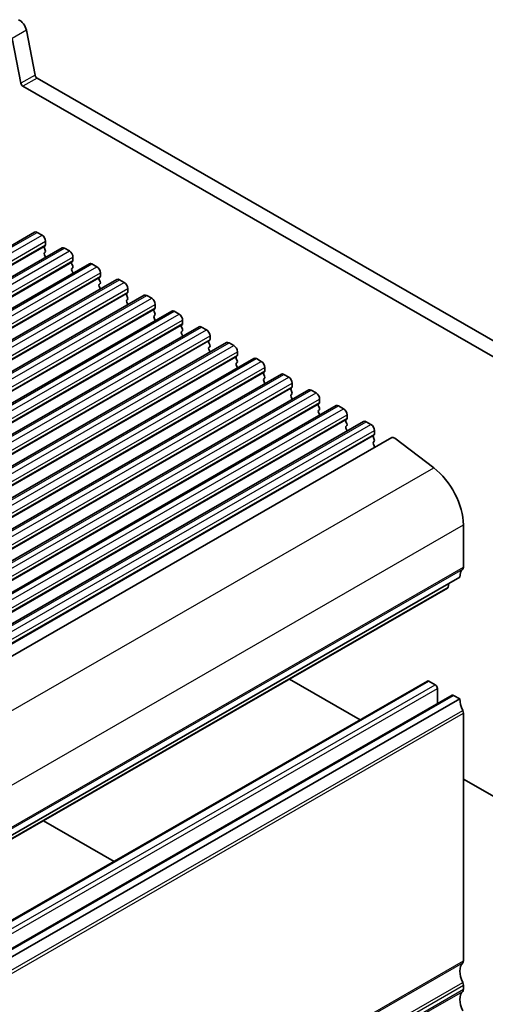
# Model space of a CAD drawing. Units: millimetres. Extents: x 22 to 3190, y 12 to 574.
# Drawn here: x 479 to 526, y 205 to 305 of the extents above; entities that cross this region are included whole.
import ezdxf

# ---------------------------------------------------------------- set-up
doc = ezdxf.new("R2010")
doc.units = ezdxf.units.MM
doc.header["$LTSCALE"] = 1.5
doc.layers.add('Visible (ISO)', color=7, linetype='Continuous', lineweight=35)
doc.layers.add('Visible Narrow (ISO)', color=7, linetype='Continuous', lineweight=25)

msp = doc.modelspace()

# ---------------------------------------------------------------- linework, layer by layer
at = {"layer": 'Visible (ISO)'}
for p, q in [((479.3588, 303.5189), (480.2261, 298.998)), ((478.8118, 298.1836), (477.9446, 302.7045)), ((480.4319, 298.6935), (536.3332, 266.5021)), ((535.8162, 265.171), (479.0177, 297.8792)), ((399.5811, 236.7784), (480.1913, 283.1987)), ((480.4408, 283.1742), (480.9358, 282.8892)), ((402.3388, 235.1904), (482.949, 281.6107)), ((481.2611, 281.8516), (481.1762, 281.7697)), ((481.1762, 281.5735), (481.2611, 281.3938)), ((481.2893, 282.2768), (481.2893, 281.9335)), ((483.1985, 281.5862), (483.6935, 281.3011)), ((481.2611, 281.1976), (481.1762, 281.1157)), ((481.1762, 280.9194), (481.2611, 280.7398)), ((484.0471, 280.6888), (484.0471, 280.3454)), ((405.0966, 233.6023), (485.7067, 280.0226)), ((484.0188, 280.2636), (483.9339, 280.1816)), ((483.9339, 279.9854), (484.0188, 279.8057)), ((484.0188, 279.6095), (483.9339, 279.5276)), ((485.9563, 279.9981), (486.4512, 279.7131)), ((483.9339, 279.3314), (484.0188, 279.1517)), ((486.7765, 278.6755), (486.6916, 278.5936)), ((486.8048, 279.1007), (486.8048, 278.7573)), ((407.8543, 232.0142), (488.4645, 278.4346)), ((486.6916, 278.3974), (486.7765, 278.2177)), ((486.7765, 278.0215), (486.6916, 277.9395)), ((486.6916, 277.7433), (486.7765, 277.5636)), ((488.714, 278.41), (489.2089, 278.125)), ((410.612, 230.4262), (491.2222, 276.8465)), ((489.5342, 277.0874), (489.4494, 277.0055)), ((489.4494, 276.8093), (489.5342, 276.6296)), ((489.5625, 277.5126), (489.5625, 277.1693)), ((491.4717, 276.822), (491.9667, 276.5369)), ((489.5342, 276.4334), (489.4494, 276.3515)), ((489.4494, 276.1553), (489.5342, 275.9756)), ((492.3202, 275.9246), (492.3202, 275.5812)), ((413.3697, 228.8381), (493.9799, 275.2584)), ((492.2919, 275.4994), (492.2071, 275.4174)), ((492.2071, 275.2212), (492.2919, 275.0416)), ((492.2919, 274.8453), (492.2071, 274.7634)), ((494.2294, 275.2339), (494.7244, 274.9489)), ((416.1274, 227.2501), (496.7376, 273.6704)), ((492.2071, 274.5672), (492.2919, 274.3875)), ((495.0496, 273.9113), (494.9648, 273.8294)), ((494.9648, 273.6332), (495.0496, 273.4535)), ((495.0779, 274.3365), (495.0779, 273.9931)), ((496.9871, 273.6458), (497.4821, 273.3608)), ((495.0496, 273.2573), (494.9648, 273.1753)), ((494.9648, 272.9791), (495.0496, 272.7995)), ((497.8356, 272.7484), (497.8356, 272.4051)), ((418.8851, 225.662), (499.4953, 272.0823)), ((497.8074, 272.3233), (497.7225, 272.2413)), ((497.7225, 272.0451), (497.8074, 271.8654)), ((497.8074, 271.6692), (497.7225, 271.5873)), ((499.7448, 272.0578), (500.2398, 271.7727)), ((497.7225, 271.3911), (497.8074, 271.2114)), ((500.5651, 270.7352), (500.4802, 270.6532)), ((500.5934, 271.1604), (500.5934, 270.817)), ((421.6429, 224.0739), (502.253, 270.4942)), ((500.4802, 270.457), (500.5651, 270.2774)), ((500.5651, 270.0812), (500.4802, 269.9992)), ((500.4802, 269.803), (500.5651, 269.6233)), ((502.5026, 270.4697), (502.9975, 270.1847)), ((424.4006, 222.4859), (505.0108, 268.9062)), ((503.3228, 269.1471), (503.2379, 269.0652)), ((503.2379, 268.869), (503.3228, 268.6893)), ((503.3511, 269.5723), (503.3511, 269.2289)), ((505.2603, 268.8817), (505.7552, 268.5966)), ((503.3228, 268.4931), (503.2379, 268.4111)), ((503.2379, 268.2149), (503.3228, 268.0353)), ((506.1088, 267.9843), (506.1088, 267.6409)), ((427.1583, 220.8978), (507.7685, 267.3181)), ((506.0805, 267.5591), (505.9957, 267.4771)), ((505.9957, 267.2809), (506.0805, 267.1012)), ((506.0805, 266.905), (505.9957, 266.8231)), ((508.018, 267.2936), (508.513, 267.0086)), ((429.916, 219.3097), (510.5262, 265.7301)), ((505.9957, 266.6269), (506.0805, 266.4472)), ((508.8382, 265.971), (508.7534, 265.8891)), ((508.7534, 265.6928), (508.8382, 265.5132)), ((508.8665, 266.3962), (508.8665, 266.0528)), ((510.7757, 265.7055), (511.2707, 265.4205)), ((508.8382, 265.317), (508.7534, 265.235)), ((508.7534, 265.0388), (508.8382, 264.8591)), ((511.6242, 264.8081), (511.6242, 264.4648)), ((432.6737, 217.7217), (513.2839, 264.142)), ((511.5959, 264.3829), (511.5111, 264.301)), ((511.5111, 264.1048), (511.5959, 263.9251)), ((511.5959, 263.7289), (511.5111, 263.647)), ((513.5334, 264.1175), (514.0284, 263.8324)), ((511.5111, 263.4507), (511.5959, 263.2711)), ((514.3537, 262.7949), (514.2688, 262.7129)), ((514.3819, 263.2201), (514.3819, 262.8767)), ((435.5025, 216.0964), (516.1127, 262.5167)), ((514.2688, 262.5167), (514.3537, 262.337)), ((514.3537, 262.1408), (514.2688, 262.0589)), ((514.2688, 261.8627), (514.3537, 261.683)), ((516.4175, 262.4553), (520.3444, 259.4748)), ((523.3268, 253.7199), (523.3268, 249.4848)), ((442.3631, 202.0418), (522.9733, 248.4621)), ((441.1281, 200.9441), (521.7382, 247.3644)), ((521.8469, 247.8134), (521.7983, 247.4672)), ((439.1021, 191.5849), (519.7123, 238.0052)), ((505.8354, 238.2066), (512.9487, 234.1103)), ((519.862, 237.9905), (520.4984, 237.624)), ((520.7106, 237.2566), (520.7106, 235.7297)), ((441.577, 190.1597), (522.1872, 236.58)), ((442.3631, 189.7785), (522.9733, 236.1989)), ((522.3369, 236.5653), (522.9733, 236.1989)), ((523.3268, 234.7689), (523.3268, 209.8338)), ((523.3268, 228.1339), (538.3175, 219.5013)), ((481.0727, 223.9467), (488.186, 219.8504)), ((523.3268, 207.3811), (523.3268, 206.9723))]:
    msp.add_line(p, q, dxfattribs=at)
for centre, major_axis, start_param, end_param in [((478.6727, 303.7162), (0.499, -0.8666), 1.031678, 2.5152078), ((480.4319, 298.9388), (0.1497, -0.26), 4.1732706, 5.4997209), ((479.0177, 298.1244), (-0.1497, 0.26), 1.031678, 2.3581282), ((480.4408, 282.7655), (-0.2495, 0.4333), 5.4997209, 6.2831853), ((480.9358, 282.4804), (0.2495, -0.4333), 0.7873319, 2.3581282), ((481.2893, 281.6064), (-0.0998, 0.1733), 0.1438308, 1.430833), ((481.1479, 282.0149), (0.0998, -0.1733), 0.1438308, 0.7873319), ((483.1985, 281.1774), (-0.2495, 0.4333), 5.4997209, 6.2831853), ((481.2893, 280.9524), (-0.0998, 0.1733), 0.1438308, 1.430833), ((481.1479, 281.3609), (0.0998, -0.1733), 0.1438308, 1.430833), ((481.1479, 280.7068), (0.0998, -0.1733), 0.954977, 1.430833), ((483.6935, 280.8924), (0.2495, -0.4333), 0.7873319, 2.3581282), ((484.0471, 280.0184), (-0.0998, 0.1733), 0.1438308, 1.430833), ((483.9056, 280.4268), (0.0998, -0.1733), 0.1438308, 0.7873319), ((483.9056, 279.7728), (0.0998, -0.1733), 0.1438308, 1.430833), ((485.9563, 279.5893), (-0.2495, 0.4333), 5.4997209, 6.2831853), ((486.4512, 279.3043), (0.2495, -0.4333), 0.7873319, 2.3581282), ((484.0471, 279.3643), (-0.0998, 0.1733), 0.1438308, 1.430833), ((483.9056, 279.1188), (0.0998, -0.1733), 0.954977, 1.430833), ((486.8048, 278.4303), (-0.0998, 0.1733), 0.1438308, 1.430833), ((486.6634, 278.8388), (0.0998, -0.1733), 0.1438308, 0.7873319), ((486.8048, 277.7763), (-0.0998, 0.1733), 0.1438308, 1.430833), ((486.6634, 278.1847), (0.0998, -0.1733), 0.1438308, 1.430833), ((486.6634, 277.5307), (0.0998, -0.1733), 0.954977, 1.430833), ((488.714, 278.0013), (-0.2495, 0.4333), 5.4997209, 6.2831853), ((489.2089, 277.7162), (0.2495, -0.4333), 0.7873319, 2.3581282), ((489.5625, 276.8422), (-0.0998, 0.1733), 0.1438308, 1.430833), ((489.4211, 277.2507), (0.0998, -0.1733), 0.1438308, 0.7873319), ((489.4211, 276.5967), (0.0998, -0.1733), 0.1438308, 1.430833), ((491.4717, 276.4132), (-0.2495, 0.4333), 5.4997209, 6.2831853), ((489.5625, 276.1882), (-0.0998, 0.1733), 0.1438308, 1.430833), ((489.4211, 275.9426), (0.0998, -0.1733), 0.954977, 1.430833), ((491.9667, 276.1282), (0.2495, -0.4333), 0.7873319, 2.3581282), ((492.1788, 275.6626), (0.0998, -0.1733), 0.1438308, 0.7873319), ((492.3202, 275.2542), (-0.0998, 0.1733), 0.1438308, 1.430833), ((492.3202, 274.6001), (-0.0998, 0.1733), 0.1438308, 1.430833), ((492.1788, 275.0086), (0.0998, -0.1733), 0.1438308, 1.430833), ((494.2294, 274.8251), (-0.2495, 0.4333), 5.4997209, 6.2831853), ((494.7244, 274.5401), (0.2495, -0.4333), 0.7873319, 2.3581282), ((492.1788, 274.3546), (0.0998, -0.1733), 0.954977, 1.430833), ((495.0779, 273.6661), (-0.0998, 0.1733), 0.1438308, 1.430833), ((494.9365, 274.0746), (0.0998, -0.1733), 0.1438308, 0.7873319), ((496.9871, 273.2371), (-0.2495, 0.4333), 5.4997209, 6.2831853), ((495.0779, 273.0121), (-0.0998, 0.1733), 0.1438308, 1.430833), ((494.9365, 273.4205), (0.0998, -0.1733), 0.1438308, 1.430833), ((494.9365, 272.7665), (0.0998, -0.1733), 0.954977, 1.430833), ((497.4821, 272.952), (0.2495, -0.4333), 0.7873319, 2.3581282), ((497.8356, 272.0781), (-0.0998, 0.1733), 0.1438308, 1.430833), ((497.6942, 272.4865), (0.0998, -0.1733), 0.1438308, 0.7873319), ((497.6942, 271.8325), (0.0998, -0.1733), 0.1438308, 1.430833), ((499.7448, 271.649), (-0.2495, 0.4333), 5.4997209, 6.2831853), ((500.2398, 271.364), (0.2495, -0.4333), 0.7873319, 2.3581282), ((497.8356, 271.424), (-0.0998, 0.1733), 0.1438308, 1.430833), ((497.6942, 271.1784), (0.0998, -0.1733), 0.954977, 1.430833), ((500.5934, 270.49), (-0.0998, 0.1733), 0.1438308, 1.430833), ((500.4519, 270.8984), (0.0998, -0.1733), 0.1438308, 0.7873319), ((500.5934, 269.836), (-0.0998, 0.1733), 0.1438308, 1.430833), ((500.4519, 270.2444), (0.0998, -0.1733), 0.1438308, 1.430833), ((500.4519, 269.5904), (0.0998, -0.1733), 0.954977, 1.430833), ((502.5026, 270.0609), (-0.2495, 0.4333), 5.4997209, 6.2831853), ((502.9975, 269.7759), (0.2495, -0.4333), 0.7873319, 2.3581282), ((503.3511, 268.9019), (-0.0998, 0.1733), 0.1438308, 1.430833), ((503.2097, 269.3104), (0.0998, -0.1733), 0.1438308, 0.7873319), ((503.2097, 268.6563), (0.0998, -0.1733), 0.1438308, 1.430833), ((505.2603, 268.4729), (-0.2495, 0.4333), 5.4997209, 6.2831853), ((503.3511, 268.2479), (-0.0998, 0.1733), 0.1438308, 1.430833), ((503.2097, 268.0023), (0.0998, -0.1733), 0.954977, 1.430833), ((505.7552, 268.1878), (0.2495, -0.4333), 0.7873319, 2.3581282), ((505.9674, 267.7223), (0.0998, -0.1733), 0.1438308, 0.7873319), ((506.1088, 267.3139), (-0.0998, 0.1733), 0.1438308, 1.430833), ((506.1088, 266.6598), (-0.0998, 0.1733), 0.1438308, 1.430833), ((505.9674, 267.0683), (0.0998, -0.1733), 0.1438308, 1.430833), ((508.018, 266.8848), (-0.2495, 0.4333), 5.4997209, 6.2831853), ((508.513, 266.5998), (0.2495, -0.4333), 0.7873319, 2.3581282), ((505.9674, 266.4142), (0.0998, -0.1733), 0.954977, 1.430833), ((508.8665, 265.7258), (-0.0998, 0.1733), 0.1438308, 1.430833), ((508.7251, 266.1343), (0.0998, -0.1733), 0.1438308, 0.7873319), ((510.7757, 265.2968), (-0.2495, 0.4333), 5.4997209, 6.2831853), ((508.8665, 265.0718), (-0.0998, 0.1733), 0.1438308, 1.430833), ((508.7251, 265.4802), (0.0998, -0.1733), 0.1438308, 1.430833), ((508.7251, 264.8262), (0.0998, -0.1733), 0.954977, 1.430833), ((511.2707, 265.0117), (0.2495, -0.4333), 0.7873319, 2.3581282), ((511.6242, 264.1377), (-0.0998, 0.1733), 0.1438308, 1.430833), ((511.4828, 264.5462), (0.0998, -0.1733), 0.1438308, 0.7873319), ((511.4828, 263.8922), (0.0998, -0.1733), 0.1438308, 1.430833), ((513.5334, 263.7087), (-0.2495, 0.4333), 5.4997209, 6.2831853), ((514.0284, 263.4237), (0.2495, -0.4333), 0.7873319, 2.3581282), ((511.6242, 263.4837), (-0.0998, 0.1733), 0.1438308, 1.430833), ((511.4828, 263.2381), (0.0998, -0.1733), 0.954977, 1.430833), ((514.3819, 262.5497), (-0.0998, 0.1733), 0.1438308, 1.430833), ((514.2405, 262.9581), (0.0998, -0.1733), 0.1438308, 0.7873319), ((514.3819, 261.8956), (-0.0998, 0.1733), 0.1438308, 1.430833), ((514.2405, 262.3041), (0.0998, -0.1733), 0.1438308, 1.430833), ((516.3622, 262.0834), (-0.2495, 0.4333), 5.3426412, 6.2831853), ((514.2405, 261.6501), (0.0998, -0.1733), 0.4121722, 1.430833), ((519.7913, 255.7559), (2.4952, -4.3329), 0.7873319, 2.2010486), ((524.3875, 247.6477), (-0.9981, 1.7332), 0.1438308, 0.7873319), ((522.9733, 249.6884), (0.2495, -0.4333), 0.1438308, 0.7873319), ((521.5885, 247.6244), (0.1497, -0.26), 0, 0.6384419), ((519.862, 237.7453), (-0.1497, 0.26), 5.4997209, 6.2831853), ((520.4984, 237.3788), (0.1497, -0.26), 0.7873319, 2.3581282), ((522.3369, 236.3201), (-0.1497, 0.26), 5.4997209, 6.2831853), ((524.3875, 235.3845), (0.9981, -1.7332), 3.9289245, 4.5724256), ((522.9733, 234.9725), (0.2495, -0.4333), 0.7873319, 1.430833), ((524.3875, 207.9966), (-0.9981, 1.7332), 0.1438308, 1.430833), ((522.9733, 210.0374), (0.2495, -0.4333), 0.1438308, 0.7873319), ((522.9733, 207.5847), (0.2495, -0.4333), 0.7873319, 1.430833), ((524.3875, 205.1352), (-0.9981, 1.7332), 0.1438308, 1.430833), ((522.9733, 207.1759), (0.2495, -0.4333), 0.1438308, 0.7873319)]:
    msp.add_ellipse(centre, major_axis=major_axis, ratio=0.5780931, start_param=start_param, end_param=end_param, dxfattribs=at)
at = {"layer": 'Visible Narrow (ISO)'}
for p, q in [((479.3588, 303.5189), (477.9446, 302.7045)), ((480.2261, 298.998), (478.8118, 298.1836)), ((480.4319, 298.6935), (479.0177, 297.8792)), ((399.8306, 236.7539), (480.4408, 283.1742)), ((400.3256, 236.4689), (480.9358, 282.8892)), ((400.566, 235.3494), (481.1762, 281.7697)), ((400.6792, 235.8565), (481.2893, 282.2768)), ((400.6792, 235.5131), (481.2893, 281.9335)), ((402.5884, 235.1659), (483.1985, 281.5862)), ((403.0833, 234.8808), (483.6935, 281.3011)), ((403.4369, 234.2684), (484.0471, 280.6888)), ((403.3238, 233.7613), (483.9339, 280.1816)), ((403.4369, 233.9251), (484.0471, 280.3454)), ((405.3461, 233.5778), (485.9563, 279.9981)), ((405.8411, 233.2928), (486.4512, 279.7131)), ((406.0815, 232.1733), (486.6916, 278.5936)), ((406.1946, 232.6804), (486.8048, 279.1007)), ((406.1946, 232.337), (486.8048, 278.7573)), ((408.1038, 231.9897), (488.714, 278.41)), ((408.5988, 231.7047), (489.2089, 278.125)), ((408.8392, 230.5852), (489.4494, 277.0055)), ((408.9523, 231.0923), (489.5625, 277.5126)), ((408.9523, 230.7489), (489.5625, 277.1693)), ((410.8615, 230.4017), (491.4717, 276.822)), ((411.3565, 230.1166), (491.9667, 276.5369)), ((411.71, 229.5043), (492.3202, 275.9246)), ((411.71, 229.1609), (492.3202, 275.5812)), ((411.5969, 228.9971), (492.2071, 275.4174)), ((413.6192, 228.8136), (494.2294, 275.2339)), ((414.1142, 228.5286), (494.7244, 274.9489)), ((414.3546, 227.4091), (494.9648, 273.8294)), ((414.4678, 227.9162), (495.0779, 274.3365)), ((414.4678, 227.5728), (495.0779, 273.9931)), ((416.3769, 227.2255), (496.9871, 273.6458)), ((416.8719, 226.9405), (497.4821, 273.3608)), ((417.2255, 226.3281), (497.8356, 272.7484)), ((417.1123, 225.821), (497.7225, 272.2413)), ((417.2255, 225.9848), (497.8356, 272.4051)), ((419.1347, 225.6375), (499.7448, 272.0578)), ((419.6296, 225.3524), (500.2398, 271.7727)), ((419.8701, 224.2329), (500.4802, 270.6532)), ((419.9832, 224.7401), (500.5934, 271.1604)), ((419.9832, 224.3967), (500.5934, 270.817)), ((421.8924, 224.0494), (502.5026, 270.4697)), ((422.3874, 223.7644), (502.9975, 270.1847)), ((422.6278, 222.6449), (503.2379, 269.0652)), ((422.7409, 223.152), (503.3511, 269.5723)), ((422.7409, 222.8086), (503.3511, 269.2289)), ((424.6501, 222.4613), (505.2603, 268.8817)), ((425.1451, 222.1763), (505.7552, 268.5966)), ((425.4986, 221.5639), (506.1088, 267.9843)), ((425.4986, 221.2206), (506.1088, 267.6409)), ((425.3855, 221.0568), (505.9957, 267.4771)), ((427.4078, 220.8733), (508.018, 267.2936)), ((427.9028, 220.5882), (508.513, 267.0086)), ((428.1432, 219.4687), (508.7534, 265.8891)), ((428.2563, 219.9759), (508.8665, 266.3962)), ((428.2563, 219.6325), (508.8665, 266.0528)), ((430.1655, 219.2852), (510.7757, 265.7055)), ((430.6605, 219.0002), (511.2707, 265.4205)), ((431.0141, 218.3878), (511.6242, 264.8081)), ((430.9009, 217.8807), (511.5111, 264.301)), ((431.0141, 218.0444), (511.6242, 264.4648)), ((432.9232, 217.6972), (513.5334, 264.1175)), ((433.4182, 217.4121), (514.0284, 263.8324)), ((433.6586, 216.2926), (514.2688, 262.7129)), ((433.7718, 216.7997), (514.3819, 263.2201)), ((433.7718, 216.4564), (514.3819, 262.8767)), ((439.7342, 213.0545), (520.3444, 259.4748)), ((442.7167, 207.2996), (523.3268, 253.7199)), ((442.646, 202.8599), (523.2561, 249.2802)), ((442.7167, 203.0645), (523.3268, 249.4848)), ((441.1881, 201.0469), (521.7983, 247.4672)), ((439.2519, 191.5702), (519.862, 237.9905)), ((439.8882, 191.2037), (520.4984, 237.624)), ((440.1004, 190.8363), (520.7106, 237.2566)), ((441.7267, 190.145), (522.3369, 236.5653)), ((442.646, 188.6346), (523.2561, 235.0549)), ((442.7167, 188.3486), (523.3268, 234.7689)), ((442.646, 163.2089), (523.2561, 209.6292)), ((442.7167, 163.4134), (523.3268, 209.8338)), ((442.646, 161.2468), (523.2561, 207.6671)), ((442.7167, 160.9608), (523.3268, 207.3811)), ((442.646, 160.3475), (523.2561, 206.7678)), ((442.7167, 160.552), (523.3268, 206.9723))]:
    msp.add_line(p, q, dxfattribs=at)

doc.saveas('drawing.dxf')
